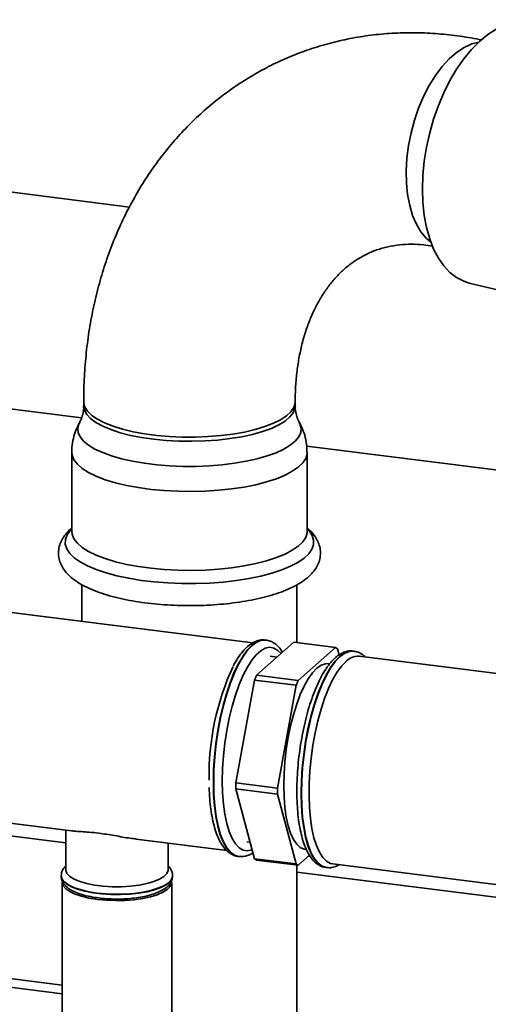
# Paper-space layout 'Blatt1' of a CAD drawing. Units: millimetres. Extents: x 0 to 5940, y 0 to 4200.
# Drawn here: x 5023 to 5128, y 862 to 1083 of the extents above; entities that cross this region are included whole.
import ezdxf

# ---------------------------------------------------------------- set-up
doc = ezdxf.new("R2010")
doc.units = ezdxf.units.MM
doc.header["$LTSCALE"] = 10

psp = doc.layouts.new('Blatt1')

# ---------------------------------------------------------------- linework, layer by layer
at = {"color": 7, "linetype": 'Continuous', "lineweight": 35}
for p, q in [((5047.57, 1041.3), (4632.41, 1093.6)), ((4615.2, 1047.09), (5036.81, 993.97)), ((5123.89, 1024.23), (5140.13, 1020.34)), ((5037.29, 997.54), (5037.29, 996.6)), ((5084.79, 996.6), (5084.79, 997.54)), ((5034.62, 986.22), (5034.62, 968.5)), ((5087.39, 987.6), (5152.04, 979.45)), ((5087.46, 968.5), (5087.46, 986.22)), ((5036.89, 956.48), (5036.89, 948.27)), ((5085.19, 943.47), (5085.19, 956.49)), ((5075.27, 943.43), (5018.69, 950.56)), ((5078.21, 944.07), (5078.13, 944.08)), ((5076.1, 936.15), (5084.49, 943.56)), ((5084.49, 943.56), (5093.85, 942.38)), ((5093.85, 942.38), (5085.45, 934.98)), ((5094.65, 940.72), (5094.29, 942.09)), ((5080.72, 940.23), (5079.18, 940.42)), ((5097.94, 941.59), (5097.86, 941.6)), ((5132.52, 936.22), (5099.13, 940.43)), ((5092.55, 938.74), (5092.27, 938.77)), ((5085.45, 934.98), (5076.1, 936.15)), ((5071.46, 912), (5075.66, 935.09)), ((5075.66, 935.09), (5085.01, 933.91)), ((5085.01, 933.91), (5080.81, 910.82)), ((4903.62, 914.86), (5033.25, 898.53)), ((5080.81, 910.82), (5071.46, 912)), ((5071.46, 910.65), (5080.81, 909.47)), ((5075.66, 894.96), (5071.46, 910.65)), ((5080.81, 909.47), (5085.01, 893.78)), ((5012.81, 903.93), (5034.57, 901.19)), ((5033.25, 901.36), (5033.25, 892.48)), ((5049.06, 899.36), (5069.43, 896.8)), ((5056.25, 892.48), (5056.25, 898.46)), ((5073.93, 898.75), (5074.67, 898.66)), ((5072.01, 895.46), (5072.09, 895.45)), ((5072.16, 895.45), (5072.09, 895.45)), ((5085.45, 893.49), (5088.01, 895.75)), ((5087.02, 897.1), (5087.3, 897.07)), ((5087.79, 895.55), (5088.16, 895.51)), ((5085.01, 893.78), (5075.66, 894.96)), ((5076.1, 894.67), (5085.45, 893.49)), ((5085.19, 765.65), (5085.19, 893.52)), ((5093.26, 893.8), (5174.15, 883.6)), ((5032.25, 891.15), (5032.25, 891.21)), ((5032.25, 891.15), (5032.25, 891.07)), ((5057.25, 891.07), (5057.25, 891.15)), ((5085.19, 891.98), (5276.39, 867.9)), ((5091.73, 892.98), (5091.81, 892.97)), ((5032.45, 889.65), (5032.45, 851.94)), ((5057.05, 851.94), (5057.05, 889.65)), ((4871.81, 886.81), (5032.45, 866.57)), ((4869.87, 885.1), (5032.45, 864.62))]:
    psp.add_line(p, q, dxfattribs=at)
at = {"color": 7, "linetype": 'Continuous', "lineweight": 35, "flags": 128}
for points in [[(5129.93, 1081.21), (5128.04, 1080.01), (5126.19, 1078.49), (5124.4, 1076.68), (5122.68, 1074.6), (5121.05, 1072.26), (5119.54, 1069.71), (5118.17, 1066.97), (5116.94, 1064.06), (5115.87, 1061.03), (5114.99, 1057.92), (5114.29, 1054.75), (5113.78, 1051.56), (5113.47, 1048.39), (5113.37, 1045.29), (5113.47, 1042.28), (5113.78, 1039.4), (5114.29, 1036.68), (5114.99, 1034.16), (5115.87, 1031.87), (5116.94, 1029.83), (5118.17, 1028.06), (5119.54, 1026.6), (5121.05, 1025.44), (5122.68, 1024.62), (5123.89, 1024.23)], [(5126.03, 1078.34), (5124.42, 1077.91), (5122.72, 1077.11), (5121.02, 1075.99), (5119.37, 1074.55), (5117.78, 1072.82), (5116.27, 1070.81), (5114.88, 1068.57), (5113.62, 1066.13), (5112.51, 1063.52), (5111.56, 1060.79), (5110.8, 1057.97), (5110.24, 1055.1), (5109.87, 1052.24), (5109.71, 1049.42), (5109.77, 1046.69), (5110.03, 1044.09), (5110.5, 1041.65), (5111.16, 1039.42), (5112.01, 1037.43), (5113.04, 1035.71), (5114.23, 1034.28), (5115.26, 1033.39)], [(5084.79, 997.53), (5084.77, 997.24), (5084.48, 996.27), (5083.84, 995.32), (5082.85, 994.41), (5081.52, 993.54), (5079.89, 992.73), (5077.97, 991.99), (5075.8, 991.34), (5073.4, 990.78), (5070.81, 990.33), (5068.08, 989.98), (5065.24, 989.75), (5062.33, 989.64), (5059.41, 989.65), (5056.51, 989.77), (5053.68, 990.02), (5050.96, 990.38), (5048.39, 990.84), (5046.02, 991.41), (5043.87, 992.07), (5041.99, 992.82), (5040.39, 993.63), (5039.1, 994.51), (5038.15, 995.43), (5037.55, 996.38), (5037.3, 997.36), (5037.29, 997.54)], [(5084.79, 996.6), (5084.74, 996.06), (5084.36, 995.09), (5083.62, 994.15), (5082.55, 993.24), (5081.14, 992.38), (5079.44, 991.59), (5077.45, 990.88), (5075.22, 990.25), (5072.77, 989.72), (5070.14, 989.29), (5067.38, 988.97), (5064.52, 988.77), (5061.6, 988.69), (5058.68, 988.72), (5055.79, 988.88), (5052.99, 989.15), (5050.3, 989.54), (5047.78, 990.03), (5045.46, 990.63), (5043.38, 991.31), (5041.56, 992.07), (5040.04, 992.91), (5038.83, 993.79), (5037.97, 994.72), (5037.45, 995.68), (5037.29, 996.6)], [(5085.71, 992.94), (5085.86, 992.64), (5086.12, 991.65), (5086.03, 990.66), (5085.59, 989.68), (5084.8, 988.73), (5083.68, 987.81), (5082.24, 986.94), (5080.51, 986.14), (5078.5, 985.41), (5076.25, 984.76), (5073.78, 984.21), (5071.14, 983.76), (5068.35, 983.41), (5065.46, 983.18), (5062.51, 983.06), (5059.54, 983.06), (5056.59, 983.18), (5053.7, 983.42), (5050.91, 983.76), (5048.27, 984.22), (5045.8, 984.77), (5043.55, 985.42), (5041.55, 986.15), (5039.82, 986.95), (5038.39, 987.82), (5037.27, 988.74), (5036.49, 989.7), (5036.05, 990.68), (5035.97, 991.67), (5036.23, 992.65), (5036.38, 992.94)], [(5087.46, 986.22), (5087.44, 985.86), (5087.14, 984.84), (5086.48, 983.84), (5085.48, 982.87), (5084.14, 981.95), (5082.5, 981.08), (5080.56, 980.29), (5078.36, 979.57), (5075.93, 978.95), (5073.29, 978.42), (5070.49, 978), (5067.57, 977.69), (5064.55, 977.49), (5061.49, 977.42), (5058.42, 977.46), (5055.38, 977.62), (5052.42, 977.9), (5049.58, 978.29), (5046.9, 978.78), (5044.4, 979.38), (5042.13, 980.07), (5040.12, 980.85), (5038.38, 981.69), (5036.96, 982.6), (5035.86, 983.56), (5035.1, 984.55), (5034.69, 985.56), (5034.62, 986.22)], [(5087.46, 969.06), (5087.92, 968.57), (5088.6, 967.55), (5088.93, 966.52), (5088.91, 965.47), (5088.54, 964.44), (5087.83, 963.42), (5086.77, 962.44), (5085.4, 961.5), (5083.72, 960.62), (5081.75, 959.81), (5079.52, 959.07), (5077.06, 958.43), (5074.4, 957.88), (5071.57, 957.43), (5068.61, 957.09), (5065.55, 956.87), (5062.44, 956.76), (5059.31, 956.76), (5056.2, 956.89), (5053.15, 957.12), (5050.2, 957.47), (5047.39, 957.93), (5044.75, 958.49), (5042.31, 959.15), (5040.11, 959.89), (5038.17, 960.71), (5036.52, 961.6), (5035.18, 962.54), (5034.16, 963.53), (5033.49, 964.55), (5033.15, 965.59), (5033.17, 966.63), (5033.54, 967.67), (5034.26, 968.68), (5034.62, 969.06)], [(5087.46, 968.5), (5087.44, 968.14), (5087.14, 967.12), (5086.48, 966.12), (5085.48, 965.15), (5084.14, 964.23), (5082.5, 963.36), (5080.56, 962.57), (5078.36, 961.85), (5075.93, 961.22), (5073.29, 960.7), (5070.49, 960.28), (5067.57, 959.97), (5064.55, 959.77), (5061.49, 959.69), (5058.42, 959.74), (5055.38, 959.9), (5052.42, 960.18), (5049.58, 960.57), (5046.9, 961.06), (5044.4, 961.66), (5042.13, 962.35), (5040.12, 963.12), (5038.38, 963.97), (5036.96, 964.88), (5035.86, 965.83), (5035.1, 966.83), (5034.69, 967.84), (5034.62, 968.5)], [(5078.13, 944.08), (5077.14, 944.03), (5076.11, 943.62), (5075.07, 942.87), (5074.03, 941.78), (5073, 940.37), (5072, 938.66), (5071.04, 936.68), (5070.15, 934.44), (5069.33, 932), (5068.59, 929.37), (5067.94, 926.61), (5067.4, 923.74), (5066.97, 920.82), (5066.66, 917.88), (5066.47, 914.97), (5066.41, 912.13), (5066.47, 909.4), (5066.66, 906.83), (5066.97, 904.44), (5067.4, 902.27), (5067.94, 900.36), (5068.59, 898.74), (5069.33, 897.42), (5070.15, 896.42), (5071.04, 895.77), (5072, 895.47), (5072.01, 895.46)], [(5066.49, 912.12), (5066.55, 914.96), (5066.74, 917.87), (5067.05, 920.81), (5067.48, 923.73), (5068.02, 926.6), (5068.67, 929.36), (5069.41, 931.99), (5070.23, 934.43), (5071.12, 936.67), (5072.08, 938.65), (5073.08, 940.36), (5074.11, 941.77), (5075.15, 942.86), (5076.19, 943.61), (5077.22, 944.02), (5078.19, 944.07)], [(5081.62, 941.02), (5080.91, 941.74), (5080.02, 942.26), (5079.07, 942.43), (5078.08, 942.23), (5077.06, 941.68), (5076.04, 940.78), (5075.03, 939.54), (5074.04, 937.99), (5073.09, 936.15), (5072.2, 934.05), (5071.37, 931.72), (5070.63, 929.2), (5069.97, 926.53), (5069.43, 923.75), (5068.99, 920.9), (5068.68, 918.03), (5068.49, 915.19), (5068.42, 912.41)], [(5097.86, 941.6), (5096.87, 941.54), (5095.84, 941.14), (5094.79, 940.39), (5093.75, 939.3), (5092.72, 937.89), (5091.72, 936.18), (5090.77, 934.19), (5089.87, 931.96), (5089.05, 929.51), (5088.31, 926.89), (5087.66, 924.12), (5087.12, 921.26), (5086.69, 918.34), (5086.38, 915.4), (5086.19, 912.49), (5086.13, 909.65), (5086.19, 906.92), (5086.38, 904.34), (5086.69, 901.95), (5087.12, 899.79), (5087.66, 897.88), (5088.31, 896.25), (5089.05, 894.93), (5089.87, 893.94), (5090.77, 893.28), (5091.72, 892.98), (5091.73, 892.98)], [(5091.81, 892.97), (5091.8, 892.97), (5090.85, 893.27), (5089.95, 893.93), (5089.13, 894.92), (5088.39, 896.24), (5087.75, 897.87), (5087.2, 899.78), (5086.77, 901.94), (5086.46, 904.33), (5086.27, 906.91), (5086.21, 909.64), (5086.27, 912.48), (5086.46, 915.39), (5086.77, 918.33), (5087.2, 921.25), (5087.75, 924.11), (5088.39, 926.88), (5089.13, 929.5), (5089.95, 931.95), (5090.85, 934.18), (5091.8, 936.17), (5092.8, 937.88), (5093.83, 939.29), (5094.87, 940.38), (5095.92, 941.13), (5096.95, 941.53), (5097.94, 941.59)], [(5097.94, 941.59), (5097.95, 941.58), (5098, 941.58)], [(5092.27, 938.77), (5091.57, 938.76), (5090.62, 938.42), (5089.65, 937.73), (5088.68, 936.71), (5087.73, 935.37), (5086.81, 933.72), (5085.94, 931.81), (5085.13, 929.66), (5084.4, 927.31), (5083.76, 924.79), (5083.22, 922.16), (5082.79, 919.46), (5082.48, 916.74), (5082.29, 914.03), (5082.22, 911.39)], [(5093.26, 893.8), (5092.72, 893.92), (5091.82, 894.42), (5090.99, 895.26), (5090.23, 896.43), (5089.57, 897.91), (5089, 899.69), (5088.55, 901.73), (5088.21, 904), (5087.99, 906.47), (5087.89, 909.1), (5087.92, 911.86), (5088.08, 914.69), (5088.36, 917.56), (5088.76, 920.43), (5089.27, 923.24), (5089.89, 925.96), (5090.6, 928.55), (5091.4, 930.96), (5092.27, 933.16), (5093.2, 935.12), (5094.17, 936.81), (5095.18, 938.2), (5096.2, 939.27)], [(5072.09, 895.45), (5072.08, 895.46), (5071.12, 895.76), (5070.23, 896.41), (5069.41, 897.41), (5068.67, 898.73), (5068.02, 900.35), (5067.48, 902.26), (5067.05, 904.43), (5066.74, 906.82), (5066.55, 909.39), (5066.49, 912.12)], [(5068.42, 912.41), (5068.49, 909.75), (5068.68, 907.25), (5068.99, 904.94), (5069.43, 902.85), (5069.97, 901.04), (5070.63, 899.51), (5071.37, 898.31), (5072.2, 897.43), (5073.09, 896.91), (5074.04, 896.75), (5075.03, 896.94), (5075.12, 896.98)], [(5082.22, 911.39), (5082.29, 908.86), (5082.48, 906.49), (5082.79, 904.31), (5083.22, 902.37), (5083.76, 900.69), (5084.4, 899.31), (5085.13, 898.24), (5085.94, 897.52), (5086.81, 897.14), (5087.02, 897.1)], [(5040.33, 887.25), (5038.42, 887.55), (5036.69, 887.96), (5035.19, 888.46), (5033.96, 889.04), (5033.05, 889.68), (5032.48, 890.36), (5032.25, 891.06), (5032.25, 891.15)], [(5032.25, 891.07), (5032.32, 890.63), (5032.72, 889.93), (5033.47, 889.27), (5034.54, 888.66), (5035.91, 888.12), (5037.53, 887.67), (5039.35, 887.31), (5041.34, 887.06), (5043.42, 886.92), (5045.54, 886.91), (5047.63, 887.01), (5049.65, 887.23), (5051.52, 887.56), (5053.2, 888), (5054.63, 888.52), (5055.79, 889.11), (5056.62, 889.76), (5057.11, 890.45), (5057.25, 891.07)], [(5056.25, 892.48), (5056.24, 892.3), (5055.95, 891.62), (5055.31, 890.97), (5054.33, 890.36), (5053.04, 889.82), (5051.49, 889.37), (5049.71, 889.02), (5047.78, 888.78), (5045.75, 888.66), (5043.69, 888.66), (5041.66, 888.79), (5039.74, 889.03), (5037.97, 889.38), (5036.42, 889.84), (5035.14, 890.38), (5034.16, 890.98), (5033.53, 891.64), (5033.26, 892.32), (5033.25, 892.48)], [(5057.25, 891.16), (5057.22, 890.88), (5056.91, 890.18), (5056.24, 889.51), (5055.25, 888.89), (5053.95, 888.33), (5052.39, 887.85), (5050.61, 887.47), (5048.66, 887.19), (5046.59, 887.03), (5044.48, 886.98), (5042.37, 887.06), (5040.33, 887.25)], [(5040.4, 885.82), (5038.52, 886.12), (5036.82, 886.52), (5035.34, 887.01), (5034.14, 887.58), (5033.24, 888.21), (5032.67, 888.88), (5032.45, 889.57), (5032.45, 889.65)], [(5057.05, 889.65), (5057.02, 889.39), (5056.71, 888.7), (5056.06, 888.04), (5055.08, 887.43), (5053.8, 886.88), (5052.27, 886.41), (5050.51, 886.03), (5048.59, 885.76), (5046.56, 885.6), (5044.48, 885.55), (5042.41, 885.63), (5040.4, 885.82)]]:
    psp.add_lwpolyline(points, dxfattribs=at)
at = {"color": 7, "linetype": 'Continuous', "lineweight": 35}
for centre, radius, start, end in [((5092.04, 939.16), 3.7, 52.5928, 60.7427), ((5098.93, 936.64), 3.8, 86.9571, 136.1293), ((5123.77, 913.59), 58.34, 155.114, 180.9649), ((5111.65, 920.85), 38.7, 156.7102, 158.412), ((5121, 919.67), 38.7, 156.7102, 158.412), ((5134.3, 911.32), 62.84, 179.384, 180.616), ((5143.65, 910.14), 62.84, 179.384, 180.616), ((5077.9, 897.89), 3.7, 232.5928, 240.7427), ((5087.26, 896.72), 3.7, 232.5928, 240.7427)]:
    psp.add_arc(centre, radius, start, end, dxfattribs=at)
for points, knots in [([(5126.71, 1078.78), (5126.51, 1078.83), (5124.69, 1079.23), (5121.21, 1079.78), (5116.29, 1080.3), (5111.4, 1080.49), (5106.55, 1080.36), (5101.77, 1079.92), (5097.07, 1079.16), (5092.46, 1078.1), (5087.95, 1076.73), (5083.57, 1075.08), (5079.33, 1073.13), (5075.22, 1070.9), (5071.28, 1068.4), (5067.5, 1065.63), (5063.9, 1062.61), (5060.49, 1059.34), (5057.28, 1055.82), (5054.28, 1052.08), (5051.49, 1048.12), (5048.93, 1043.95), (5046.6, 1039.58), (5044.52, 1035.02), (5042.68, 1030.29), (5041.11, 1025.41), (5039.8, 1020.38), (5038.75, 1015.23), (5037.98, 1009.97), (5037.48, 1004.62), (5037.31, 1000.46), (5037.29, 998.09), (5037.29, 997.54)], [0, 0, 0, 0, 0.004207, 0.040004, 0.075656, 0.111094, 0.146321, 0.181344, 0.216178, 0.250845, 0.285372, 0.319789, 0.354133, 0.388438, 0.422731, 0.457049, 0.491428, 0.525901, 0.560499, 0.595248, 0.630168, 0.665273, 0.700572, 0.736064, 0.771746, 0.807606, 0.843629, 0.879798, 0.916091, 0.952487, 0.988968, 1, 1, 1, 1]), ([(5084.79, 997.54), (5084.8, 998.13), (5084.81, 999.9), (5084.99, 1002.79), (5085.4, 1006.15), (5086.01, 1009.35), (5086.8, 1012.38), (5087.76, 1015.22), (5088.88, 1017.87), (5090.15, 1020.32), (5091.56, 1022.56), (5093.1, 1024.6), (5094.77, 1026.43), (5096.59, 1028.06), (5098.56, 1029.49), (5100.72, 1030.71), (5103.06, 1031.7), (5105.56, 1032.41), (5108.18, 1032.84), (5110.87, 1032.98), (5113.34, 1032.89), (5114.98, 1032.63), (5115.64, 1032.52)], [0, 0, 0, 0, 0.022775, 0.069472, 0.116158, 0.162912, 0.209811, 0.256961, 0.304503, 0.352624, 0.401563, 0.451627, 0.503194, 0.556705, 0.612605, 0.67114, 0.731913, 0.793204, 0.852536, 0.909042, 0.962901, 1, 1, 1, 1]), ([(5037.27, 996.6), (5037.27, 996.48), (5037.32, 995.84), (5037.1, 994.73), (5036.74, 993.6), (5036.47, 993.15), (5036.38, 992.99)], [0, 0, 0, 0, 0.084731, 0.460622, 0.81622, 1, 1, 1, 1]), ([(5085.7, 992.98), (5085.63, 993.11), (5085.39, 993.52), (5085.03, 994.55), (5084.79, 995.68), (5084.82, 996.39), (5084.83, 996.59)], [0, 0, 0, 0, 0.1550636, 0.4927794, 0.8522838, 1, 1, 1, 1]), ([(5036.45, 993), (5036.27, 992.7), (5035.77, 991.84), (5035.19, 990.28), (5034.75, 988.31), (5034.56, 986.93), (5034.62, 986.21), (5034.62, 986.21)], [0, 0, 0, 0, 0.148412, 0.42442, 0.698987, 0.998499, 1, 1, 1, 1]), ([(5087.43, 986.22), (5087.43, 986.67), (5087.43, 987.8), (5087.09, 989.56), (5086.51, 991.38), (5085.94, 992.46), (5085.68, 992.96)], [0, 0, 0, 0, 0.189467, 0.476178, 0.755732, 1, 1, 1, 1]), ([(5034.62, 969.16), (5034.43, 969.01), (5033.8, 968.53), (5033.01, 967.6), (5032.24, 966.39), (5031.75, 965.07), (5031.56, 963.68), (5031.71, 962.28), (5032.16, 960.98), (5032.87, 959.78), (5033.85, 958.65), (5035.11, 957.56), (5036.7, 956.54), (5038.58, 955.59), (5040.72, 954.74), (5043.06, 953.99), (5045.57, 953.36), (5048.22, 952.83), (5051, 952.41), (5053.88, 952.09), (5056.82, 951.88), (5059.81, 951.79), (5062.81, 951.8), (5065.79, 951.91), (5068.72, 952.14), (5071.57, 952.47), (5074.31, 952.91), (5076.92, 953.45), (5079.37, 954.09), (5081.65, 954.84), (5083.73, 955.69), (5085.61, 956.66), (5087.2, 957.73), (5088.46, 958.87), (5089.4, 960.06), (5090.06, 961.29), (5090.44, 962.62), (5090.51, 964), (5090.25, 965.37), (5089.71, 966.63), (5088.91, 967.81), (5088.15, 968.65), (5087.59, 969.07), (5087.46, 969.17)], [0, 0, 0, 0, 0.0107712, 0.0352565, 0.057565, 0.0784036, 0.1007961, 0.1220867, 0.1431116, 0.164741, 0.1879226, 0.2133191, 0.2408233, 0.2693762, 0.2977844, 0.3257824, 0.3534192, 0.3807859, 0.4079609, 0.4350035, 0.4619588, 0.4888619, 0.5157426, 0.5426269, 0.5695336, 0.5964913, 0.6235329, 0.6506998, 0.6780462, 0.7056454, 0.7335959, 0.7620185, 0.7909997, 0.8168785, 0.8404808, 0.8621344, 0.8826223, 0.9045073, 0.9256391, 0.9467534, 0.9688056, 0.9926815, 1, 1, 1, 1]), ([(5078.13, 944.05), (5077.87, 944.08), (5077.23, 944.16), (5076.21, 943.91), (5075.12, 943.41), (5074.05, 942.6), (5072.98, 941.5), (5071.93, 940.07), (5071.24, 938.98), (5070.92, 938.32), (5070.91, 938.3)], [0, 0, 0, 0, 0.093384, 0.226279, 0.362832, 0.509652, 0.667758, 0.83202, 0.99642, 1, 1, 1, 1]), ([(5081.94, 941.3), (5081.74, 941.62), (5081.29, 942.33), (5080.46, 943.13), (5079.48, 943.73), (5078.69, 944.04), (5078.25, 944.05), (5078.17, 944.05)], [0, 0, 0, 0, 0.212695, 0.474581, 0.716627, 0.947684, 1, 1, 1, 1]), ([(5097.83, 941.56), (5097.69, 941.59), (5097.18, 941.69), (5096.27, 941.52), (5095.17, 941.11), (5094.09, 940.39), (5093.02, 939.38), (5091.97, 938.06), (5090.95, 936.44), (5089.99, 934.58), (5089.1, 932.51), (5088.28, 930.26), (5087.55, 927.85), (5086.9, 925.31), (5086.35, 922.67), (5085.89, 919.97), (5085.54, 917.23), (5085.3, 914.5), (5085.17, 911.81), (5085.15, 909.18), (5085.25, 906.66), (5085.46, 904.27), (5085.79, 902.04), (5086.24, 899.99), (5086.8, 898.15), (5087.49, 896.53), (5088.29, 895.2), (5089.18, 894.18), (5090.13, 893.48), (5091.03, 893.07), (5091.6, 893.03), (5091.82, 893.01)], [0, 0, 0, 0, 0.011599, 0.042416, 0.073556, 0.106713, 0.142582, 0.180321, 0.218441, 0.256221, 0.293642, 0.330788, 0.367739, 0.404557, 0.441287, 0.477965, 0.514618, 0.551271, 0.587941, 0.624654, 0.66144, 0.698336, 0.735393, 0.772681, 0.810295, 0.848348, 0.886896, 0.921146, 0.95274, 0.982487, 1, 1, 1, 1]), ([(5100.56, 940.25), (5100.26, 940.5), (5099.68, 941), (5098.8, 941.44), (5098.23, 941.51), (5098.03, 941.53)], [0, 0, 0, 0, 0.401634, 0.783685, 1, 1, 1, 1]), ([(5065.46, 910.92), (5065.5, 910.08), (5065.57, 908.4), (5065.83, 906.07), (5066.19, 903.89), (5066.67, 901.9), (5067.27, 900.12), (5068, 898.57), (5068.83, 897.33), (5069.76, 896.4), (5070.74, 895.8), (5071.5, 895.5), (5071.92, 895.49), (5071.97, 895.49)], [0, 0, 0, 0, 0.101975, 0.204294, 0.307112, 0.41064, 0.515163, 0.620986, 0.728098, 0.820523, 0.905946, 0.987491, 1, 1, 1, 1]), ([(5034.57, 901.23), (5034.85, 901.19), (5035.39, 901.11), (5036.8, 901.05), (5038.51, 900.93), (5040.98, 900.67), (5044.18, 900.18), (5047.11, 899.61), (5048.61, 899.45), (5049.07, 899.4)], [0, 0, 0, 0, 0.120639, 0.236561, 0.356394, 0.500236, 0.705519, 0.910152, 1, 1, 1, 1]), ([(5072.19, 895.48), (5072.42, 895.45), (5073.03, 895.38), (5074.01, 895.64), (5074.81, 895.96), (5075.22, 896.27), (5075.29, 896.32)], [0, 0, 0, 0, 0.212342, 0.560161, 0.917553, 1, 1, 1, 1]), ([(5033.25, 893.33), (5033.09, 893.16), (5032.71, 892.78), (5032.35, 892.06), (5032.29, 891.51), (5032.27, 891.26)], [0, 0, 0, 0, 0.301834, 0.688949, 1, 1, 1, 1]), ([(5057.22, 891.16), (5057.23, 891.24), (5057.27, 891.62), (5057.03, 892.29), (5056.67, 892.93), (5056.35, 893.23), (5056.25, 893.33)], [0, 0, 0, 0, 0.092036, 0.461705, 0.83002, 1, 1, 1, 1]), ([(5091.82, 893.01), (5092.01, 892.98), (5092.59, 892.88), (5093.54, 893.1), (5094.3, 893.35), (5094.65, 893.6), (5094.68, 893.62)], [0, 0, 0, 0, 0.202686, 0.584205, 0.97208, 1, 1, 1, 1]), ([(5032.28, 891.04), (5032.27, 890.97), (5032.23, 890.59), (5032.46, 889.92), (5032.94, 889.13), (5033.66, 888.44), (5034.66, 887.79), (5035.95, 887.21), (5037.49, 886.73), (5039.2, 886.35), (5041.03, 886.09), (5042.94, 885.93), (5044.9, 885.88), (5046.84, 885.94), (5048.74, 886.12), (5050.53, 886.4), (5052.2, 886.78), (5053.69, 887.27), (5055, 887.87), (5056.01, 888.57), (5056.72, 889.35), (5057.16, 890.16), (5057.21, 890.73), (5057.23, 890.99)], [0, 0, 0, 0, 0.009684, 0.049754, 0.089678, 0.133375, 0.183692, 0.238951, 0.293893, 0.347609, 0.400514, 0.452962, 0.505187, 0.557359, 0.609602, 0.662057, 0.714932, 0.768543, 0.823398, 0.880218, 0.925698, 0.96595, 1, 1, 1, 1])]:
    psp.add_open_spline(points, degree=3, knots=knots, dxfattribs=at)

doc.saveas('drawing.dxf')
